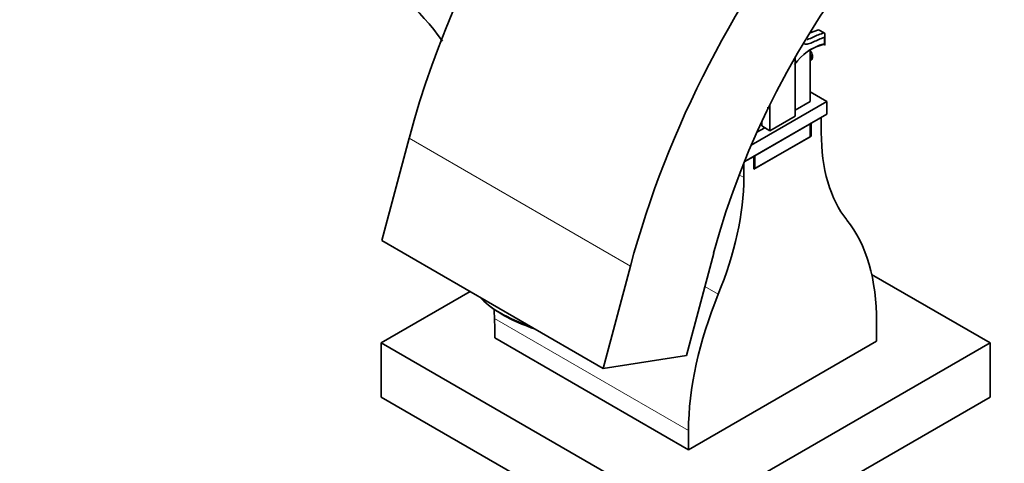
# Model space of a CAD drawing. Units: millimetres. Extents: x 0 to 1828, y 0 to 2455.
# Drawn here: x 278 to 404, y 537 to 593 of the extents above; entities that cross this region are included whole.
import ezdxf
from ezdxf import colors
from ezdxf.entities.mleader import LeaderData, LeaderLine
from ezdxf.math import Vec2, Vec3

# ---------------------------------------------------------------- set-up
doc = ezdxf.new("R2010")
doc.units = ezdxf.units.MM
doc.layers.add('DV7_Défaut', color=7, linetype='Continuous')
doc.layers.add('Défaut', color=7, linetype='Continuous')

# ---------------------------------------------------------------- blocks, each defined once
blk = doc.blocks.new('_DOT')
at = {"color": 0}
blk.add_line((0, 0), (-1, 0), dxfattribs=at)
at = {"color": 0, "const_width": 0.333}
blk.add_lwpolyline([(-0.1665, 0, 1), (0.1665, 0, 1)], format="xyb", close=True, dxfattribs=at)
blk = doc.blocks.new('SE6')
at = {"layer": 'DV7_Défaut', "color": 7, "linetype": 'Continuous', "lineweight": 35}
for p, q in [((379.06, 591.68), (380.12, 592.07)), ((379.06, 591.68), (379.06, 591.77)), ((380.83, 591.66), (380.12, 592.07)), ((380.95, 590.14), (380.95, 591.42)), ((379.06, 582.9), (379.06, 589.44)), ((377.13, 588.53), (377.13, 581.02)), ((381.18, 582.9), (379.06, 584.12)), ((371.53, 577.32), (381.18, 582.9)), ((373.92, 579.17), (373.92, 582.5)), ((377.13, 581.78), (379.06, 582.9)), ((381.18, 581.26), (381.18, 582.9)), ((370.63, 575.17), (381.18, 581.26)), ((373.85, 582.33), (373.85, 582.36)), ((371.99, 575.96), (379.06, 580.04)), ((372.86, 579.78), (372.86, 580.29)), ((377.13, 581.02), (373.92, 579.17)), ((379.06, 578.4), (379.06, 580.04)), ((379.2, 580.12), (380.48, 580.85)), ((379.2, 578.49), (379.2, 580.12)), ((380.48, 580.85), (380.48, 578.93)), ((372.25, 578.96), (373.26, 579.55)), ((373.92, 579.17), (372.86, 579.78)), ((327.81, 578.2), (324.33, 565.13)), ((371.85, 574.24), (379.2, 578.49)), ((371.99, 574.32), (379.06, 578.4)), ((379.06, 578.57), (379.2, 578.49)), ((370.58, 573.21), (370.58, 575.04)), ((370.63, 575.17), (371.85, 575.87)), ((371.85, 574.24), (371.85, 575.87)), ((371.99, 574.32), (371.99, 575.96)), ((371.85, 574.4), (371.99, 574.32)), ((352.61, 548.8), (324.33, 565.13)), ((366.73, 563.54), (363.24, 550.47)), ((356.09, 561.87), (352.61, 548.8)), ((386.91, 560.81), (402.04, 552.07)), ((324.26, 552.07), (335.6, 558.62)), ((337.95, 556.89), (338.28, 556.64)), ((387.55, 554.73), (387.55, 552.28)), ((338.76, 553.5), (338.76, 552.69)), ((338.76, 552.69), (363.51, 538.4)), ((363.15, 529.62), (324.26, 552.07)), ((324.26, 552.07), (324.26, 545.13)), ((402.04, 552.07), (363.15, 529.62)), ((363.51, 538.4), (387.55, 552.28)), ((402.04, 552.07), (402.04, 545.13)), ((363.24, 550.47), (352.61, 548.8)), ((363.15, 522.68), (324.26, 545.13)), ((402.04, 545.13), (363.15, 522.68)), ((363.51, 538.4), (363.51, 540.85))]:
    blk.add_line(p, q, dxfattribs=at)
at = {"layer": 'DV7_Défaut', "color": 7, "linetype": 'Continuous', "lineweight": 18}
for p, q in [((380.83, 590.27), (380.83, 591.08)), ((356.09, 561.87), (327.81, 578.2)), ((369.99, 573.55), (370.58, 573.21)), ((365.59, 559.27), (367.31, 558.27)), ((338.72, 555.16), (363.51, 540.85))]:
    blk.add_line(p, q, dxfattribs=at)
at = {"layer": 'DV7_Défaut', "color": 7, "linetype": 'Continuous', "lineweight": 35}
for centre, radius, start, end in [((305.45, 571.89), 32.53, 35.0954, 61.3472), ((382.62, 583.74), 6.77, 105.3217, 145.1875), ((382.25, 583.82), 6.52, 102.5805, 121.2029), ((-1685.62, 472.86), 2026.01, 2.32803, 2.36403)]:
    blk.add_arc(centre, radius, start, end, dxfattribs=at)
for centre, major_axis, ratio, start_param, end_param in [((381.21, 586.58), (-40.18, -69.6), 0.57735, 3.141593, 5.148721), ((409.49, 570.25), (-40.18, -69.6), 0.57735, 2.356194, 5.148721), ((409.49, 570.25), (-32.18, -55.74), 0.57735, 2.356194, 5.148721), ((401.69, 591.18), (-15, -25.98), 0.57735, 5.497787, 6.059857), ((349.36, 560.97), (15, 25.98), 0.57735, 4.935717, 5.497787), ((362.8, 540.44), (17.5, 30.31), 0.57735, 5.497787, 6.059857), ((346.76, 557.04), (10.63, -2.83), 0.345066, 3.614368, 4.485302), ((388.26, 555.13), (-17.5, -30.31), 0.57735, 4.935717, 5.497787), ((346.69, 556.78), (10.15, -2.71), 0.345066, 3.831914, 4.521332), ((314.01, 567.79), (17.5, -30.31), 0.57735, 0.785398, 0.842572)]:
    blk.add_ellipse(centre, major_axis=major_axis, ratio=ratio, start_param=start_param, end_param=end_param, dxfattribs=at)
at = {"layer": 'DV7_Défaut', "color": 7, "linetype": 'Continuous', "lineweight": 18}
blk.add_ellipse((378.55, 588.87), major_axis=(-0.477, 0.826), ratio=0.57735, start_param=3.210054, end_param=4.643928, dxfattribs=at)
at = {"layer": 'DV7_Défaut', "color": 7, "linetype": 'Continuous', "lineweight": 35}
for points, knots in [([(378.66, 590.81), (378.68, 590.81), (378.71, 590.82), (378.96, 590.9), (379.19, 591.01), (379.9, 591.33), (380.37, 591.56), (380.83, 591.66)], [0, 0, 0, 0, 0.0313095, 0.0313095, 0.3542063, 0.3542063, 1, 1, 1, 1]), ([(380.83, 591.66), (380.87, 591.63), (380.91, 591.6), (380.94, 591.51), (380.95, 591.45), (380.94, 591.29), (380.9, 591.18), (380.83, 591.08)], [0, 0, 0, 0, 0.25, 0.25, 0.5, 0.5, 1, 1, 1, 1]), ([(380.83, 591.08), (380.38, 590.96), (379.92, 590.71), (379.23, 590.41), (379.01, 590.32), (378.62, 590.22), (378.46, 590.2), (378.31, 590.23)], [0, 0, 0, 0, 0.53442, 0.53442, 0.801629, 0.801629, 1, 1, 1, 1]), ([(380.83, 590.27), (380.89, 590.22), (380.94, 590.17), (380.95, 590.14), (380.95, 590.13), (380.91, 590.14), (380.88, 590.15), (380.83, 590.18)], [0, 0, 0, 0, 0.5, 0.5, 0.75, 0.75, 1, 1, 1, 1]), ([(379.02, 588.05), (379.06, 588.06), (379.15, 588.11), (379.27, 588.27), (379.35, 588.5), (379.35, 588.77), (379.26, 589.09), (379.14, 589.3), (379.06, 589.4), (379.06, 589.4)], [0, 0, 0, 0, 0.065974, 0.22444, 0.380418, 0.559088, 0.77234, 0.998653, 1, 1, 1, 1]), ([(373.85, 582.33), (373.85, 582.24), (373.82, 582.16), (373.73, 582.07), (373.65, 582.06), (373.57, 582.11)], [0, 0, 0, 0, 0.5, 0.5, 1, 1, 1, 1])]:
    blk.add_open_spline(points, degree=3, knots=knots, dxfattribs=at)

msp = doc.modelspace()

# ---------------------------------------------------------------- block references
at = {"layer": 'Défaut'}
msp.add_blockref('SE6', (0, 0), dxfattribs=at)

# ---------------------------------------------------------------- leaders
at = {"layer": 'Défaut', "color": 7, "linetype": 'Continuous', "lineweight": 18}
ml = msp.add_multileader_mtext('Standard', dxfattribs=at)
ml.set_content('{\\pxsm0.9;\\fSolid Edge ISO|b1||i0||c0|p34;\\W1.;18/11/2016\\P}', color=256)
ml.set_leader_properties()
ml.set_arrow_properties(name='DOT')
ml.build(insert=Vec2(0, 0))
ml.multileader.update_dxf_attribs({"leader_type": 0, "dogleg_length": 0, "arrow_head_size": 12})
ctx = ml.context
ctx.base_point, ctx.char_height, ctx.arrow_head_size, ctx.landing_gap_size = Vec3(1335.38, 2447.41), 12, 12, 4.2
notes = []
notes.append((ctx, [(0, (0, 0, 0), (0, 0), (1, 0), 1, [])]))
ctx.mtext.insert = Vec3(1337.38, 2453.53)
ml = msp.add_multileader_mtext('Standard', dxfattribs=at)
ml.set_content('{\\pxsm0.9;\\fArial|b1||i0||c0|p34;\\W1.;151M\\P}', color=256)
ml.set_leader_properties()
ml.set_arrow_properties(name='DOT')
ml.build(insert=Vec2(0, 0))
ml.multileader.update_dxf_attribs({"leader_type": 0, "dogleg_length": 0, "arrow_head_size": 12})
ctx = ml.context
ctx.base_point, ctx.char_height, ctx.arrow_head_size, ctx.landing_gap_size = Vec3(616.25, 2447.25), 12, 12, 4.2
notes.append((ctx, [(0, (0, 0, 0), (0, 0), (1, 0), 1, [])]))
ctx.mtext.insert = Vec3(618.25, 2453.35)
for ctx, leaders in notes:
    for number, flags, end, landing, length, lines in leaders:
        leader = LeaderData()
        leader.index, (leader.has_last_leader_line, leader.has_dogleg_vector, leader.attachment_direction) = number, flags
        leader.last_leader_point, leader.dogleg_vector, leader.dogleg_length = Vec3(end), Vec3(landing), length
        for number, points, colour, breaks in lines:
            line = LeaderLine()
            line.index, line.vertices, line.color, line.breaks = number, Vec3.list(points), colors.encode_raw_color(colour), breaks
            leader.lines.append(line)
        ctx.leaders.append(leader)

doc.saveas('drawing.dxf')
